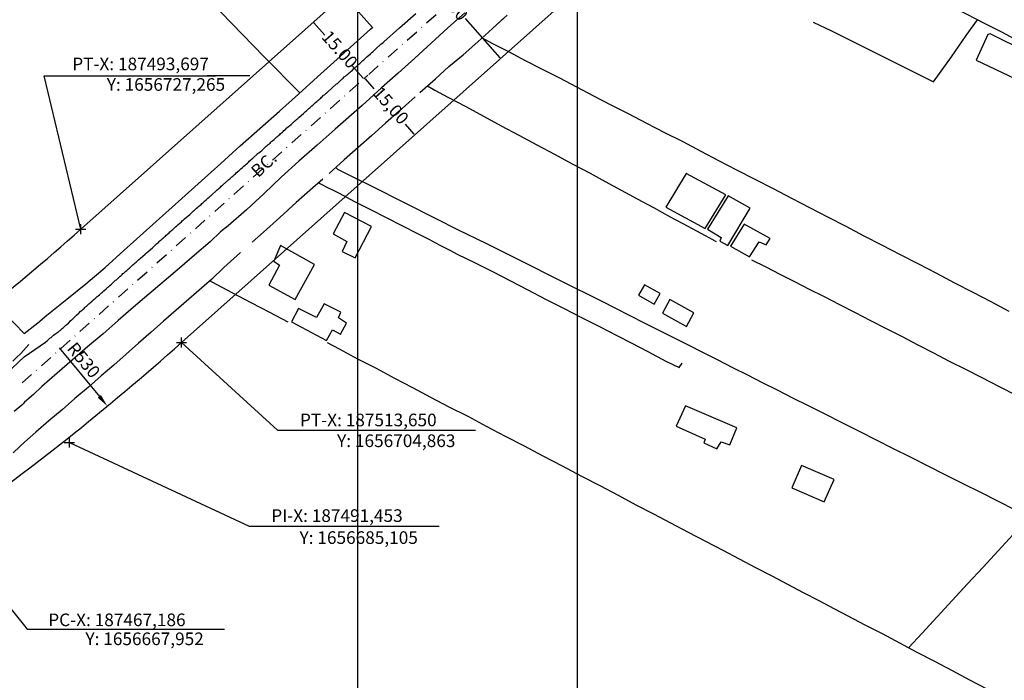
# Model space of a CAD drawing. Units: millimetres. Extents: x 187108 to 187968, y 1656331 to 1657165.
# Drawn here: x 187482 to 187676, y 1656638 to 1656769 of the extents above; entities that cross this region are included whole.
import ezdxf
from ezdxf.enums import TextEntityAlignment as Align

# ---------------------------------------------------------------- set-up
doc = ezdxf.new("R2010")
doc.units = ezdxf.units.MM
doc.header["$LTSCALE"] = 5
doc.header["$PDMODE"] = 2
doc.header["$PDSIZE"] = -0.5
doc.linetypes.add('DASHDOT', pattern=[1, 0.5, -0.25, 0, -0.25])
for name, color, linetype in [('T-ALINH-PROJ-C', 6, 'Continuous'), ('T-DIM', 1, 'Continuous'), ('T-EIXO', 30, 'DASHDOT'), ('V-EDIFICACAO', 2, 'Continuous'), ('V-LOTE', 1, 'Continuous'), ('V-NOME_DOS_LOGRADOUROS', 7, 'Continuous'), ('V-QUADRA', 1, 'Continuous'), ('V-TESTADA', 5, 'Continuous')]:
    doc.layers.add(name, color=color, linetype=linetype)
doc.dimstyles.new('ISO-25', dxfattribs={"dimtxt": 2.5, "dimasz": 2.5, "dimexe": 1.25, "dimexo": 0.625, "dimtad": 1, "dimtxsty": 'Standard', "dimcen": 2.5, "dimadec": 0, "dimazin": 0, "dimtfac": 1, "dimtmove": 0, "dimatfit": 3, "dimfxl": 0, "dimarcsym": 0})
doc.dimstyles.get("Standard").update_dxf_attribs({"dimtxt": 2.5, "dimasz": 0.18, "dimexe": 0.18, "dimexo": 0.0625, "dimgap": 0.09, "dimtad": 0, "dimzin": 0, "dimdsep": 46, "dimtxsty": 'Standard', "dimcen": 0.09, "dimadec": 0, "dimazin": 0, "dimtfac": 1, "dimtofl": 0, "dimtmove": 0, "dimatfit": 3, "dimfxl": 0, "dimtolj": 1, "dimtzin": 0, "dimarcsym": 0})

# ---------------------------------------------------------------- blocks, each defined once
blk = doc.blocks.new('*D8')
at = {"color": 0, "lineweight": -2}
blk.add_line((187489.42, 1656703.84), (187497.39, 1656694.21), dxfattribs=at)
at = {"color": 0}
blk.add_solid([(187497.71, 1656694.47), (187497.07, 1656693.94), (187498.98, 1656692.28)], dxfattribs=at)
at = {"layer": 'DEFPOINTS', "color": 0}
for p in [(187161.27, 1657100.75), (187498.98, 1656692.28)]:
    blk.add_point(p, dxfattribs=at)
at = {"color": 0, "insert": (187494.06, 1656701.18), "char_height": 2.5, "attachment_point": 5, "rotation": 309.5834}
blk.add_mtext('R530', dxfattribs=at)
blk = doc.blocks.new('*D24')
at = {"layer": 'DEFPOINTS', "color": 0}
for p in [(187556.83, 1656783.46), (187556.83, 1656783.46), (187576.78, 1656761.06)]:
    blk.add_point(p, dxfattribs=at)
at = {"layer": 'T-DIM', "color": 0, "lineweight": -2}
for p, q in [((187556.88, 1656783.51), (187556.97, 1656783.58)), ((187556.95, 1656783.33), (187563.84, 1656775.6)), ((187576.66, 1656761.19), (187569.78, 1656768.93)), ((187576.73, 1656761.01), (187576.65, 1656760.94))]:
    blk.add_line(p, q, dxfattribs=at)
at = {"layer": 'T-DIM', "color": 0}
for points in [[(187556.98, 1656783.35), (187556.93, 1656783.31), (187556.83, 1656783.46)], [(187576.68, 1656761.21), (187576.64, 1656761.17), (187576.78, 1656761.06)]]:
    blk.add_solid(points, dxfattribs=at)
at = {"layer": 'T-DIM', "color": 0, "insert": (187566.81, 1656772.26), "char_height": 2.5, "attachment_point": 5, "rotation": 311.6728}
blk.add_mtext('\\A1;30.00', dxfattribs=at)
blk = doc.blocks.new('a3')
at = {"layer": 'DEFPOINTS'}
blk.add_lwpolyline([(0, 0), (297, 0), (297, 420), (0, 420)], close=True, dxfattribs=at)

msp = doc.modelspace()

# ---------------------------------------------------------------- linework, layer by layer
for p, q in [((187493.695, 1656727.264), (187486.457, 1656757.634)), ((187486.457, 1656757.634), (187518.9, 1656757.634)), ((187527.145, 1656757.634), (187518.706, 1656757.634)), ((187518.9, 1656757.634), (187520.454, 1656757.634)), ((187513.65, 1656704.863), (187532.599, 1656687.495)), ((187532.599, 1656687.495), (187571.779, 1656687.495)), ((187491.453, 1656685.105), (187527.005, 1656668.51)), ((187467.186, 1656667.952), (187483.115, 1656648.152)), ((187527.005, 1656668.51), (187564.586, 1656668.51)), ((187483.115, 1656648.152), (187522.143, 1656648.152))]:
    msp.add_line(p, q)
for p in [(187493.697, 1656727.265), (187513.651, 1656704.864), (187491.453, 1656685.105)]:
    msp.add_point(p)
at = {"layer": 'T-ALINH-PROJ-C'}
for p, q in [((187493.695, 1656727.264), (187753.548, 1656958.563)), ((187513.65, 1656704.863), (187773.83, 1656936.453))]:
    msp.add_line(p, q, dxfattribs=at)
for centre, radius, start, end in [((187161.258, 1657100.742), 500, 305.25381, 311.67286), ((187161.267, 1657100.749), 530, 305.25416, 311.67287)]:
    msp.add_arc(centre, radius, start, end, dxfattribs=at)
at = {"layer": 'T-DIM'}
for p, q in [((187539.758, 1656768.265), (187539.846, 1656768.343)), ((187539.831, 1656768.089), (187542.01, 1656765.641)), ((187549.573, 1656757.145), (187547.393, 1656759.593)), ((187550.494, 1656757.724), (187549.692, 1656757.01)), ((187549.739, 1656757.052), (187549.827, 1656757.13)), ((187549.947, 1656756.995), (187551.702, 1656755.023)), ((187559.671, 1656746.068), (187557.916, 1656748.041)), ((187560.458, 1656746.528), (187559.656, 1656745.814))]:
    msp.add_line(p, q, dxfattribs=at)
for points in [[(187539.853, 1656768.109), (187539.808, 1656768.069), (187539.711, 1656768.224)], [(187549.595, 1656757.165), (187549.55, 1656757.125), (187549.692, 1656757.01)], [(187549.969, 1656757.015), (187549.924, 1656756.975), (187549.827, 1656757.13)], [(187559.694, 1656746.088), (187559.649, 1656746.048), (187559.791, 1656745.934)]]:
    msp.add_solid(points, dxfattribs=at)
at = {"layer": 'T-EIXO'}
msp.add_line((187482.106, 1656696.861), (187762.817, 1656946.683), dxfattribs=at)
at = {"layer": 'V-EDIFICACAO'}
for points in [[(187673.15, 1656765.79), (187670.81, 1656760.68), (187678.46, 1656757.1), (187680.89, 1656762.32), (187673.61, 1656765.94), (187673.15, 1656765.79)], [(187613.45, 1656738.29), (187609.46, 1656731.65), (187617.21, 1656727.44), (187621.29, 1656734.06), (187613.45, 1656738.29)], [(187621.75, 1656733.84), (187617.69, 1656727.25), (187620.4, 1656725.62), (187620.12, 1656724.88), (187621.69, 1656724.06), (187626.14, 1656731.44), (187621.75, 1656733.84)], [(187545.85, 1656730.59), (187543.63, 1656726.36), (187546.35, 1656724.87), (187545.4, 1656722.86), (187547.97, 1656721.59), (187551.25, 1656727.81), (187545.85, 1656730.59)], [(187624.95, 1656728.3), (187622.2, 1656723.9), (187626, 1656721.8), (187627.88, 1656724.79), (187629.28, 1656724.19), (187630.09, 1656725.41), (187624.95, 1656728.3)], [(187533.238, 1656724.054), (187533.238, 1656724.054), (187531.93, 1656720.96), (187533, 1656720.17), (187530.88, 1656716.18), (187536.14, 1656713.39), (187539.94, 1656720.28), (187533.238, 1656724.054)], [(187605.21, 1656716.29), (187604.03, 1656714.23), (187607.16, 1656712.44), (187608.32, 1656714.53), (187605.21, 1656716.29)], [(187541.85, 1656712.5), (187540.37, 1656709.83), (187536.8, 1656711.6), (187535.39, 1656708.93), (187542.35, 1656705.28), (187543.48, 1656707.35), (187545.08, 1656706.54), (187546.27, 1656708.68), (187544.67, 1656709.77), (187545.15, 1656710.87), (187541.85, 1656712.5)], [(187610.25, 1656713.35), (187608.76, 1656710.69), (187613.5, 1656708.01), (187615, 1656710.73), (187610.25, 1656713.35)], [(187613.3, 1656692.35), (187611.45, 1656688.31), (187617.2, 1656685.76), (187616.96, 1656685.03), (187619.52, 1656683.86), (187620.4, 1656685.24), (187622.11, 1656684.64), (187623.48, 1656687.96), (187613.3, 1656692.35)], [(187636.25, 1656680.56), (187634.34, 1656676.14), (187640.77, 1656673.33), (187642.75, 1656677.76), (187636.25, 1656680.56)]]:
    msp.add_lwpolyline(points, close=True, dxfattribs=at)
at = {"layer": 'V-LOTE'}
for points in [[(187482.43, 1656844.61), (187490.47, 1656835.29), (187498.38, 1656826.57), (187506.21, 1656817.76), (187514.21, 1656808.95), (187522.08, 1656800.14), (187529.91, 1656791.29), (187537.86, 1656782.4), (187545.81, 1656773.51), (187551.44, 1656767.19)], [(187482.39, 1656801.82), (187486.6, 1656805.77), (187496.09, 1656796.28), (187504.59, 1656787.6), (187512.97, 1656778.92), (187521.39, 1656770.2), (187529.98, 1656761.35)], [(187611.59, 1656799.58), (187614.35, 1656798.1), (187616.03, 1656797.28), (187619.65, 1656795.37), (187623.41, 1656793.46), (187627.11, 1656791.51), (187630.91, 1656789.56), (187634.32, 1656787.8), (187637.73, 1656785.98), (187641.22, 1656784.18), (187644.71, 1656782.38), (187648.2, 1656780.58), (187651.69, 1656778.78), (187655.18, 1656776.98), (187658.61, 1656775.18), (187662.04, 1656773.38), (187665.47, 1656771.58), (187668.96, 1656769.82), (187672.39, 1656768.02), (187675.84, 1656766.28), (187679.1, 1656764.54)], [(187560.75, 1656754.28), (187563.86, 1656757.04), (187566.53, 1656759.45), (187569.35, 1656761.73), (187572.25, 1656764.35), (187575.15, 1656766.97), (187577.687, 1656769.262)], [(187638.61, 1656768.23), (187642.22, 1656766.48), (187648.15, 1656763.54), (187654.06, 1656760.55), (187660.52, 1656757.31), (187662.38, 1656756.44), (187665.92, 1656761.38), (187668.86, 1656765.58), (187671.1, 1656768.7)], [(187482.55, 1656706.67), (187485.23, 1656708.77), (187487.03, 1656710.29), (187490.95, 1656713.42), (187494.74, 1656716.47), (187498.51, 1656719.69), (187502.24, 1656723.09), (187506.08, 1656726.49), (187509.85, 1656729.93), (187513.73, 1656733.37), (187517.59, 1656736.81), (187521.41, 1656740.27), (187525.23, 1656743.73), (187529.15, 1656747.21), (187532.99, 1656750.61), (187536.81, 1656754.01), (187540.54, 1656757.41), (187543.14, 1656759.72), (187545.76, 1656762.1), (187548.38, 1656764.48), (187551.02, 1656766.86), (187551.45, 1656767.2)], [(187482.55, 1656706.67), (187485.23, 1656708.77), (187487.03, 1656710.29), (187490.95, 1656713.42), (187494.74, 1656716.47), (187498.51, 1656719.69), (187502.24, 1656723.09), (187506.08, 1656726.49), (187509.85, 1656729.93), (187513.73, 1656733.37), (187517.59, 1656736.81), (187521.41, 1656740.27), (187525.23, 1656743.73), (187529.15, 1656747.21), (187532.99, 1656750.61), (187536.81, 1656754.01), (187540.54, 1656757.41), (187543.14, 1656759.72), (187545.76, 1656762.1), (187548.38, 1656764.48), (187551.02, 1656766.86), (187551.45, 1656767.2)], [(187573.11, 1656765.13), (187575.01, 1656764.09), (187578.29, 1656762.4), (187581.63, 1656760.67), (187584.97, 1656758.94), (187588.38, 1656757.18), (187591.74, 1656755.42), (187595.13, 1656753.66), (187598.56, 1656751.9), (187601.99, 1656750.14), (187605.59, 1656748.27), (187609.19, 1656746.43), (187612.78, 1656744.59), (187616.33, 1656742.73), (187619.88, 1656740.87), (187623.43, 1656739.01), (187627.05, 1656737.15), (187630.67, 1656735.29), (187634.27, 1656733.43), (187637.84, 1656731.57), (187641.43, 1656729.71), (187645.02, 1656727.85), (187648.61, 1656725.99), (187652.2, 1656724.13), (187655.79, 1656722.27), (187659.38, 1656720.41), (187662.97, 1656718.55), (187666.56, 1656716.69), (187670.15, 1656714.83), (187673.72, 1656712.96), (187677.29, 1656711.09)], [(187529.98, 1656761.35), (187537.05, 1656754.23)], [(187562.27, 1656755.63), (187563.74, 1656754.75), (187566.3, 1656753.4), (187569.85, 1656751.53), (187573.38, 1656749.66), (187576.85, 1656747.75), (187580.38, 1656745.88), (187583.91, 1656743.99), (187587.42, 1656742.1), (187590.93, 1656740.21), (187594.46, 1656738.35), (187597.41, 1656736.7), (187600.59, 1656734.99), (187603.77, 1656733.26), (187606.99, 1656731.57), (187610.31, 1656729.73), (187613.78, 1656727.89), (187617.23, 1656726.05), (187619.38, 1656724.83)], [(187559.85, 1656753.45), (187556.69, 1656750.63), (187553.96, 1656748.24), (187551.27, 1656745.83), (187548.58, 1656743.42), (187545.82, 1656740.99), (187542.87, 1656738.32)], [(187559.85, 1656753.45), (187556.69, 1656750.63), (187553.96, 1656748.24), (187551.27, 1656745.83), (187548.58, 1656743.42), (187545.82, 1656740.99), (187542.87, 1656738.32)], [(187482.55, 1656706.67), (187478.68, 1656710.57), (187475.16, 1656714.33), (187471.55, 1656718.13), (187467.9, 1656721.93), (187464.21, 1656725.86), (187460.6, 1656729.79), (187457, 1656733.72), (187453.4, 1656737.65), (187449.75, 1656741.62), (187448.23, 1656743.26), (187446.76, 1656741.91), (187443.41, 1656738.94), (187439.72, 1656735.6), (187435.95, 1656732.26), (187435.64, 1656731.95)], [(187544.15, 1656739.47), (187544.52, 1656739.14), (187547.89, 1656737.44), (187551.41, 1656735.69), (187557.71, 1656732.54), (187563.93, 1656729.39), (187568.39, 1656727.16), (187573.81, 1656724.53), (187580.71, 1656721.08), (187583.22, 1656719.82), (187585.89, 1656718.47), (187588.56, 1656717.12), (187591.29, 1656715.77), (187594.02, 1656714.42), (187596.75, 1656713.05), (187599.48, 1656711.64), (187602.3, 1656710.19), (187605.16, 1656708.78), (187608.04, 1656707.31), (187610.96, 1656705.84), (187613.88, 1656704.37), (187616.8, 1656702.89), (187619.72, 1656701.41), (187622.64, 1656699.93), (187625.56, 1656698.45), (187628.48, 1656696.97), (187631.47, 1656695.49), (187634.52, 1656693.93), (187637.7, 1656692.37), (187640.88, 1656690.74), (187644.26, 1656689.03), (187647.65, 1656687.32), (187651.04, 1656685.61), (187654.43, 1656683.9), (187657.88, 1656682.19), (187661.29, 1656680.45), (187664.74, 1656678.71), (187668.21, 1656676.97), (187671.68, 1656675.23), (187675.15, 1656673.49), (187678.56, 1656671.75)], [(187541.6, 1656737.17), (187539.59, 1656735.44), (187536.35, 1656732.53), (187533.07, 1656729.62), (187529.83, 1656726.67), (187527.6, 1656724.68)], [(187541.6, 1656737.17), (187539.59, 1656735.44), (187536.35, 1656732.53), (187533.07, 1656729.62), (187529.83, 1656726.67), (187527.6, 1656724.68)], [(187540.75, 1656736.45), (187543.07, 1656735.23), (187543.24, 1656735.17), (187544.83, 1656734.37), (187547.88, 1656732.77), (187550.99, 1656731.17), (187554.1, 1656729.57), (187557.21, 1656727.99), (187560.3, 1656726.39), (187562.53, 1656725.28), (187564.74, 1656724.13), (187566.83, 1656723.09), (187568.19, 1656722.33), (187571.74, 1656720.62), (187575.29, 1656718.82), (187578.7, 1656717.08), (187582.13, 1656715.26), (187585.66, 1656713.44), (187589.21, 1656711.64), (187592.74, 1656709.8), (187596.31, 1656708), (187599.88, 1656706.2), (187602.57, 1656704.79), (187605.85, 1656703.06), (187609.44, 1656701.2), (187612.07, 1656699.9), (187612.69, 1656700.79)], [(187525.31, 1656722.69), (187521.99, 1656719.67), (187519.67, 1656717.41), (187515.06, 1656713.44), (187512.6, 1656711.23), (187510.1, 1656709.06), (187507.62, 1656706.89), (187505.12, 1656704.72), (187502.72, 1656702.55), (187500.26, 1656700.4), (187497.78, 1656698.25), (187495.25, 1656696.02), (187492.56, 1656693.79), (187490.01, 1656691.53), (187487.38, 1656689.34), (187484.85, 1656687.15), (187482.58, 1656685.16)], [(187525.31, 1656722.69), (187521.99, 1656719.67), (187519.67, 1656717.41), (187515.06, 1656713.44), (187512.6, 1656711.23), (187510.1, 1656709.06), (187507.62, 1656706.89), (187505.12, 1656704.72), (187502.72, 1656702.55), (187500.26, 1656700.4), (187497.78, 1656698.25), (187495.25, 1656696.02), (187492.56, 1656693.79), (187490.01, 1656691.53), (187487.38, 1656689.34), (187484.85, 1656687.15), (187482.58, 1656685.16)], [(187626.41, 1656721.2), (187629.19, 1656719.86), (187632.01, 1656718.38), (187634.87, 1656716.9), (187637.81, 1656715.42), (187640.76, 1656713.94), (187643.81, 1656712.36), (187646.86, 1656710.78), (187649.91, 1656709.2), (187653.02, 1656707.62), (187656.17, 1656706.04), (187659.3, 1656704.43), (187662.39, 1656702.82), (187665.5, 1656701.19), (187668.7, 1656699.56), (187671.96, 1656697.93), (187675.35, 1656696.19), (187678.74, 1656694.45), (187682.13, 1656692.71), (187685.56, 1656690.97), (187688.99, 1656689.23), (187692.42, 1656687.45), (187695.57, 1656685.87)], [(187534.76, 1656708.88), (187531.08, 1656710.79), (187527.53, 1656712.65), (187523.68, 1656714.69), (187519.81, 1656716.71), (187519.26, 1656717.05)], [(187483.47, 1656704.44), (187481.88, 1656702.7), (187481.03, 1656701.9), (187480.3, 1656701.2)], [(187673, 1656636.32), (187669.57, 1656638.1), (187666.16, 1656639.94), (187662.63, 1656641.74), (187659.16, 1656643.54), (187655.73, 1656645.38), (187652.3, 1656647.22), (187648.85, 1656648.98), (187645.47, 1656650.74), (187642.88, 1656652.11), (187639.77, 1656653.74), (187636.66, 1656655.37), (187633.55, 1656657), (187630.44, 1656658.63), (187627.27, 1656660.3), (187624.03, 1656661.99), (187620.79, 1656663.7), (187617.34, 1656665.5), (187613.89, 1656667.3), (187610.44, 1656669.1), (187607.06, 1656670.92), (187603.57, 1656672.72), (187600.08, 1656674.58), (187596.57, 1656676.42), (187592.81, 1656678.39), (187589.01, 1656680.39), (187585.19, 1656682.38), (187581.51, 1656684.35), (187577.73, 1656686.3), (187573.95, 1656688.27), (187570.31, 1656690.24), (187566.59, 1656692.06), (187562.95, 1656693.99), (187559.38, 1656695.88), (187555.83, 1656697.77), (187552.21, 1656699.7), (187548.49, 1656701.57), (187544.9, 1656703.56), (187542.5, 1656704.8)], [(187480.32, 1656683.07), (187481.64, 1656684.32), (187482.58, 1656685.16)], [(187480.32, 1656683.07), (187481.64, 1656684.32), (187482.58, 1656685.16)], [(187678.77, 1656667.6), (187675.17, 1656663.67), (187672.2, 1656660.4), (187669.09, 1656657.13), (187666.06, 1656653.86), (187663.09, 1656650.61), (187660.12, 1656647.36), (187657.43, 1656644.47)]]:
    msp.add_lwpolyline(points, dxfattribs=at)
at = {"layer": 'V-QUADRA'}
for points in [[(187569.66, 1656770.08), (187566.31, 1656767.08), (187563.04, 1656764.1), (187559.77, 1656761.12), (187556.5, 1656758.14), (187553.22, 1656755.25), (187553.22, 1656755.25), (187553.22, 1656755.25), (187549.34, 1656751.76), (187549.34, 1656751.76), (187549.34, 1656751.76), (187549.34, 1656751.76), (187549.34, 1656751.76), (187549.34, 1656751.76), (187549.34, 1656751.76), (187549.34, 1656751.76), (187549.34, 1656751.76), (187549.34, 1656751.76), (187549.34, 1656751.76), (187549.34, 1656751.76), (187549.34, 1656751.76), (187549.34, 1656751.76), (187549.34, 1656751.76), (187549.34, 1656751.76), (187549.34, 1656751.76), (187549.34, 1656751.76), (187549.34, 1656751.76), (187549.34, 1656751.76), (187549.34, 1656751.76), (187549.34, 1656751.76), (187549.34, 1656751.76), (187549.34, 1656751.76), (187549.34, 1656751.76), (187549.34, 1656751.76), (187549.34, 1656751.76), (187544.02, 1656747.07), (187540.48, 1656743.89), (187536.87, 1656740.75), (187533.37, 1656737.57), (187529.99, 1656734.33), (187526.47, 1656731.09), (187522.86, 1656727.96), (187521.38, 1656726.72), (187519.3, 1656724.76), (187516.2, 1656722.17), (187513.22, 1656719.58), (187510.18, 1656717.01), (187507.18, 1656714.44), (187504.12, 1656711.83), (187501.14, 1656709.22), (187498.12, 1656706.61), (187495.06, 1656704), (187492.02, 1656701.39), (187489.04, 1656698.77), (187486.02, 1656696.15), (187484.39, 1656694.57), (187482.6, 1656693.04), (187482.29, 1656692.72), (187482.05, 1656692.49), (187480.54, 1656691.24)], [(187569.66, 1656770.08), (187566.31, 1656767.08), (187563.04, 1656764.1), (187559.77, 1656761.12), (187556.5, 1656758.14), (187553.22, 1656755.25), (187553.22, 1656755.25), (187553.22, 1656755.25), (187549.34, 1656751.76), (187549.34, 1656751.76), (187549.34, 1656751.76), (187549.34, 1656751.76), (187549.34, 1656751.76), (187549.34, 1656751.76), (187549.34, 1656751.76), (187549.34, 1656751.76), (187549.34, 1656751.76), (187549.34, 1656751.76), (187549.34, 1656751.76), (187549.34, 1656751.76), (187549.34, 1656751.76), (187549.34, 1656751.76), (187549.34, 1656751.76), (187549.34, 1656751.76), (187549.34, 1656751.76), (187549.34, 1656751.76), (187549.34, 1656751.76), (187549.34, 1656751.76), (187549.34, 1656751.76), (187549.34, 1656751.76), (187549.34, 1656751.76), (187549.34, 1656751.76), (187549.34, 1656751.76), (187549.34, 1656751.76), (187549.34, 1656751.76), (187544.02, 1656747.07), (187540.48, 1656743.89), (187536.87, 1656740.75), (187533.37, 1656737.57), (187529.99, 1656734.33), (187526.47, 1656731.09), (187522.86, 1656727.96), (187521.38, 1656726.72), (187519.3, 1656724.76), (187516.2, 1656722.17), (187513.22, 1656719.58), (187510.18, 1656717.01), (187507.18, 1656714.44), (187504.12, 1656711.83), (187501.14, 1656709.22), (187498.12, 1656706.61), (187495.06, 1656704), (187492.02, 1656701.39), (187489.04, 1656698.77), (187486.02, 1656696.15), (187484.39, 1656694.57), (187482.6, 1656693.04), (187482.29, 1656692.72), (187482.05, 1656692.49), (187480.54, 1656691.24)], [(187477.65, 1656697.5), (187482.5, 1656702.05), (187486.74, 1656704.92), (187486.83, 1656705), (187487.05, 1656705.19), (187487.25, 1656705.39), (187487.48, 1656705.58), (187487.68, 1656705.76), (187487.83, 1656705.86), (187488.03, 1656706.04), (187488.2, 1656706.19), (187488.35, 1656706.34), (187488.59, 1656706.51), (187488.76, 1656706.62), (187488.98, 1656706.77), (187489.2, 1656706.9), (187489.33, 1656706.99), (187489.5, 1656707.16), (187489.67, 1656707.27), (187489.85, 1656707.45), (187490.06, 1656707.62), (187490.24, 1656707.75), (187490.39, 1656707.92), (187490.59, 1656708.1), (187490.78, 1656708.27), (187490.95, 1656708.42), (187491.26, 1656708.68), (187491.78, 1656709.21), (187491.88, 1656709.31), (187491.97, 1656709.42), (187492.17, 1656709.57), (187492.34, 1656709.75), (187492.58, 1656710), (187492.87, 1656710.29), (187493.32, 1656710.66), (187493.42, 1656710.76), (187493.62, 1656710.98), (187493.79, 1656711.13), (187493.97, 1656711.26), (187494.18, 1656711.43), (187494.36, 1656711.61), (187494.53, 1656711.76), (187494.71, 1656711.96), (187494.9, 1656712.11), (187495.09, 1656712.3), (187495.31, 1656712.48), (187495.51, 1656712.65), (187495.7, 1656712.84), (187495.88, 1656713), (187496, 1656713.1), (187496.18, 1656713.26), (187496.37, 1656713.41), (187496.55, 1656713.56), (187496.76, 1656713.78), (187496.96, 1656713.93), (187497.17, 1656714.1), (187497.39, 1656714.3), (187497.59, 1656714.47), (187497.8, 1656714.67), (187497.98, 1656714.84), (187498.26, 1656715.08), (187498.74, 1656715.49), (187499.02, 1656715.73), (187499.08, 1656715.81), (187499.26, 1656715.97), (187499.48, 1656716.14), (187499.78, 1656716.42), (187500.54, 1656717.14), (187500.56, 1656717.16), (187500.77, 1656717.29), (187500.95, 1656717.48), (187501.12, 1656717.61), (187501.31, 1656717.79), (187501.51, 1656717.96), (187501.68, 1656718.11), (187501.88, 1656718.31), (187502.05, 1656718.48), (187502.25, 1656718.61), (187502.46, 1656718.8), (187502.64, 1656718.96), (187502.83, 1656719.13), (187503, 1656719.31), (187503.16, 1656719.46), (187503.33, 1656719.59), (187503.57, 1656719.78), (187503.72, 1656719.94), (187503.9, 1656720.09), (187504.07, 1656720.28), (187504.27, 1656720.41), (187504.48, 1656720.61), (187504.68, 1656720.78), (187504.87, 1656720.95), (187505.07, 1656721.15), (187505.22, 1656721.3), (187505.56, 1656721.56), (187506.48, 1656722.36), (187506.54, 1656722.45), (187506.72, 1656722.6), (187507.02, 1656722.86), (187507.02, 1656722.86), (187507.93, 1656723.62), (187507.97, 1656723.68), (187508.14, 1656723.86), (187508.32, 1656724.01), (187508.51, 1656724.18), (187508.71, 1656724.36), (187508.88, 1656724.53), (187509.06, 1656724.66), (187509.23, 1656724.83), (187509.41, 1656725.01), (187509.64, 1656725.18), (187509.84, 1656725.36), (187510.03, 1656725.53), (187510.25, 1656725.74), (187510.45, 1656725.92), (187510.62, 1656726.07), (187510.79, 1656726.22), (187510.94, 1656726.33), (187511.2, 1656726.55), (187511.36, 1656726.72), (187511.53, 1656726.87), (187511.75, 1656727.07), (187511.94, 1656727.24), (187512.11, 1656727.41), (187512.31, 1656727.61), (187512.48, 1656727.76), (187512.7, 1656727.93), (187512.98, 1656728.19), (187513.61, 1656728.74), (187513.8, 1656728.93), (187513.98, 1656729.06), (187514.26, 1656729.32), (187515.28, 1656730.21), (187515.61, 1656730.54), (187515.82, 1656730.73), (187516, 1656730.88), (187516.21, 1656731.06), (187516.43, 1656731.23), (187516.6, 1656731.42), (187516.86, 1656731.62), (187517.08, 1656731.81), (187517.27, 1656731.97), (187517.51, 1656732.16), (187517.64, 1656732.34), (187517.88, 1656732.51), (187518.08, 1656732.68), (187518.22, 1656732.83), (187518.51, 1656733.07), (187518.66, 1656733.22), (187518.83, 1656733.4), (187519.05, 1656733.57), (187519.2, 1656733.7), (187519.33, 1656733.81), (187519.37, 1656733.85), (187519.42, 1656733.87), (187520.72, 1656735.09), (187521, 1656735.29), (187521.16, 1656735.46), (187521.33, 1656735.59), (187521.5, 1656735.76), (187521.8, 1656736.04), (187522.95, 1656737.02), (187522.99, 1656737.08), (187523.17, 1656737.26), (187523.37, 1656737.43), (187523.58, 1656737.62), (187523.76, 1656737.78), (187523.9, 1656737.91), (187524.1, 1656738.08), (187524.3, 1656738.25), (187524.47, 1656738.4), (187524.69, 1656738.6), (187524.86, 1656738.75), (187525.03, 1656738.9), (187525.23, 1656739.08), (187525.4, 1656739.23), (187525.62, 1656739.42), (187525.79, 1656739.57), (187525.97, 1656739.75), (187526.23, 1656739.95), (187526.42, 1656740.14), (187526.66, 1656740.34), (187526.88, 1656740.53), (187527.05, 1656740.7), (187527.27, 1656740.9), (187527.44, 1656741.03), (187527.75, 1656741.29), (187528.68, 1656742.2), (187528.7, 1656742.22), (187528.96, 1656742.35), (187529.2, 1656742.59), (187529.52, 1656742.87), (187530.33, 1656743.61), (187530.39, 1656743.69), (187530.56, 1656743.82), (187530.78, 1656744), (187531, 1656744.15), (187531.15, 1656744.32), (187531.32, 1656744.5), (187531.52, 1656744.67), (187531.52, 1656744.67), (187531.71, 1656744.82), (187531.95, 1656745.02), (187532.12, 1656745.17), (187532.32, 1656745.37), (187532.49, 1656745.52), (187532.69, 1656745.69), (187532.9, 1656745.86), (187533.06, 1656746.02), (187533.23, 1656746.19), (187533.42, 1656746.36), (187533.6, 1656746.49), (187533.73, 1656746.62), (187533.9, 1656746.78), (187534.18, 1656746.99), (187534.38, 1656747.23), (187534.57, 1656747.38), (187534.77, 1656747.56), (187535.01, 1656747.73), (187535.31, 1656748.01), (187535.64, 1656748.32), (187536.05, 1656748.73), (187536.07, 1656748.73), (187536.22, 1656748.81), (187536.42, 1656749.01), (187536.64, 1656749.2), (187536.94, 1656749.42), (187537.78, 1656750.16), (187537.98, 1656750.35), (187538.17, 1656750.53), (187538.35, 1656750.68), (187538.56, 1656750.87), (187538.74, 1656751.05), (187538.91, 1656751.18), (187539.1, 1656751.37), (187539.28, 1656751.52), (187539.45, 1656751.65), (187539.62, 1656751.83), (187539.8, 1656751.98), (187539.97, 1656752.15), (187540.17, 1656752.3), (187540.43, 1656752.52), (187540.63, 1656752.74), (187540.8, 1656752.89), (187540.97, 1656753.04), (187541.19, 1656753.21), (187541.36, 1656753.37), (187541.55, 1656753.54), (187541.75, 1656753.76), (187541.9, 1656753.86), (187542.1, 1656754.04), (187542.27, 1656754.17), (187542.31, 1656754.21), (187542.36, 1656754.25), (187542.4, 1656754.3), (187542.44, 1656754.34), (187542.52, 1656754.4), (187544.3, 1656756.04), (187544.48, 1656756.12), (187545.09, 1656756.71), (187545.22, 1656756.83), (187545.44, 1656757.01), (187545.63, 1656757.16), (187545.83, 1656757.38), (187546.09, 1656757.57), (187546.35, 1656757.79), (187546.54, 1656757.96), (187546.78, 1656758.18), (187547, 1656758.35), (187547.22, 1656758.55), (187547.45, 1656758.76), (187547.69, 1656758.96), (187547.91, 1656759.17), (187548.13, 1656759.39), (187548.32, 1656759.54), (187548.52, 1656759.74), (187548.71, 1656759.89), (187548.91, 1656760.07), (187549.1, 1656760.26), (187549.3, 1656760.44), (187549.51, 1656760.61), (187549.73, 1656760.8), (187549.97, 1656761.02), (187550.31, 1656761.34), (187550.99, 1656761.95), (187551.12, 1656762.08), (187551.34, 1656762.26), (187551.53, 1656762.41), (187551.81, 1656762.67), (187552.14, 1656762.99), (187552.96, 1656763.73), (187553.07, 1656763.84), (187553.29, 1656764.03), (187553.52, 1656764.23), (187553.63, 1656764.31), (187553.67, 1656764.36), (187553.67, 1656764.36), (187553.67, 1656764.36), (187556.79, 1656767.08), (187560.02, 1656769.92)], [(187477.65, 1656697.5), (187482.5, 1656702.05), (187486.74, 1656704.92), (187486.83, 1656705), (187487.05, 1656705.19), (187487.25, 1656705.39), (187487.48, 1656705.58), (187487.68, 1656705.76), (187487.83, 1656705.86), (187488.03, 1656706.04), (187488.2, 1656706.19), (187488.35, 1656706.34), (187488.59, 1656706.51), (187488.76, 1656706.62), (187488.98, 1656706.77), (187489.2, 1656706.9), (187489.33, 1656706.99), (187489.5, 1656707.16), (187489.67, 1656707.27), (187489.85, 1656707.45), (187490.06, 1656707.62), (187490.24, 1656707.75), (187490.39, 1656707.92), (187490.59, 1656708.1), (187490.78, 1656708.27), (187490.95, 1656708.42), (187491.26, 1656708.68), (187491.78, 1656709.21), (187491.88, 1656709.31), (187491.97, 1656709.42), (187492.17, 1656709.57), (187492.34, 1656709.75), (187492.58, 1656710), (187492.87, 1656710.29), (187493.32, 1656710.66), (187493.42, 1656710.76), (187493.62, 1656710.98), (187493.79, 1656711.13), (187493.97, 1656711.26), (187494.18, 1656711.43), (187494.36, 1656711.61), (187494.53, 1656711.76), (187494.71, 1656711.96), (187494.9, 1656712.11), (187495.09, 1656712.3), (187495.31, 1656712.48), (187495.51, 1656712.65), (187495.7, 1656712.84), (187495.88, 1656713), (187496, 1656713.1), (187496.18, 1656713.26), (187496.37, 1656713.41), (187496.55, 1656713.56), (187496.76, 1656713.78), (187496.96, 1656713.93), (187497.17, 1656714.1), (187497.39, 1656714.3), (187497.59, 1656714.47), (187497.8, 1656714.67), (187497.98, 1656714.84), (187498.26, 1656715.08), (187498.74, 1656715.49), (187499.02, 1656715.73), (187499.08, 1656715.81), (187499.26, 1656715.97), (187499.48, 1656716.14), (187499.78, 1656716.42), (187500.54, 1656717.14), (187500.56, 1656717.16), (187500.77, 1656717.29), (187500.95, 1656717.48), (187501.12, 1656717.61), (187501.31, 1656717.79), (187501.51, 1656717.96), (187501.68, 1656718.11), (187501.88, 1656718.31), (187502.05, 1656718.48), (187502.25, 1656718.61), (187502.46, 1656718.8), (187502.64, 1656718.96), (187502.83, 1656719.13), (187503, 1656719.31), (187503.16, 1656719.46), (187503.33, 1656719.59), (187503.57, 1656719.78), (187503.72, 1656719.94), (187503.9, 1656720.09), (187504.07, 1656720.28), (187504.27, 1656720.41), (187504.48, 1656720.61), (187504.68, 1656720.78), (187504.87, 1656720.95), (187505.07, 1656721.15), (187505.22, 1656721.3), (187505.56, 1656721.56), (187506.48, 1656722.36), (187506.54, 1656722.45), (187506.72, 1656722.6), (187507.02, 1656722.86), (187507.02, 1656722.86), (187507.93, 1656723.62), (187507.97, 1656723.68), (187508.14, 1656723.86), (187508.32, 1656724.01), (187508.51, 1656724.18), (187508.71, 1656724.36), (187508.88, 1656724.53), (187509.06, 1656724.66), (187509.23, 1656724.83), (187509.41, 1656725.01), (187509.64, 1656725.18), (187509.84, 1656725.36), (187510.03, 1656725.53), (187510.25, 1656725.74), (187510.45, 1656725.92), (187510.62, 1656726.07), (187510.79, 1656726.22), (187510.94, 1656726.33), (187511.2, 1656726.55), (187511.36, 1656726.72), (187511.53, 1656726.87), (187511.75, 1656727.07), (187511.94, 1656727.24), (187512.11, 1656727.41), (187512.31, 1656727.61), (187512.48, 1656727.76), (187512.7, 1656727.93), (187512.98, 1656728.19), (187513.61, 1656728.74), (187513.8, 1656728.93), (187513.98, 1656729.06), (187514.26, 1656729.32), (187515.28, 1656730.21), (187515.61, 1656730.54), (187515.82, 1656730.73), (187516, 1656730.88), (187516.21, 1656731.06), (187516.43, 1656731.23), (187516.6, 1656731.42), (187516.86, 1656731.62), (187517.08, 1656731.81), (187517.27, 1656731.97), (187517.51, 1656732.16), (187517.64, 1656732.34), (187517.88, 1656732.51), (187518.08, 1656732.68), (187518.22, 1656732.83), (187518.51, 1656733.07), (187518.66, 1656733.22), (187518.83, 1656733.4), (187519.05, 1656733.57), (187519.2, 1656733.7), (187519.33, 1656733.81), (187519.37, 1656733.85), (187519.42, 1656733.87), (187520.72, 1656735.09), (187521, 1656735.29), (187521.16, 1656735.46), (187521.33, 1656735.59), (187521.5, 1656735.76), (187521.8, 1656736.04), (187522.95, 1656737.02), (187522.99, 1656737.08), (187523.17, 1656737.26), (187523.37, 1656737.43), (187523.58, 1656737.62), (187523.76, 1656737.78), (187523.9, 1656737.91), (187524.1, 1656738.08), (187524.3, 1656738.25), (187524.47, 1656738.4), (187524.69, 1656738.6), (187524.86, 1656738.75), (187525.03, 1656738.9), (187525.23, 1656739.08), (187525.4, 1656739.23), (187525.62, 1656739.42), (187525.79, 1656739.57), (187525.97, 1656739.75), (187526.23, 1656739.95), (187526.42, 1656740.14), (187526.66, 1656740.34), (187526.88, 1656740.53), (187527.05, 1656740.7), (187527.27, 1656740.9), (187527.44, 1656741.03), (187527.75, 1656741.29), (187528.68, 1656742.2), (187528.7, 1656742.22), (187528.96, 1656742.35), (187529.2, 1656742.59), (187529.52, 1656742.87), (187530.33, 1656743.61), (187530.39, 1656743.69), (187530.56, 1656743.82), (187530.78, 1656744), (187531, 1656744.15), (187531.15, 1656744.32), (187531.32, 1656744.5), (187531.52, 1656744.67), (187531.52, 1656744.67), (187531.71, 1656744.82), (187531.95, 1656745.02), (187532.12, 1656745.17), (187532.32, 1656745.37), (187532.49, 1656745.52), (187532.69, 1656745.69), (187532.9, 1656745.86), (187533.06, 1656746.02), (187533.23, 1656746.19), (187533.42, 1656746.36), (187533.6, 1656746.49), (187533.73, 1656746.62), (187533.9, 1656746.78), (187534.18, 1656746.99), (187534.38, 1656747.23), (187534.57, 1656747.38), (187534.77, 1656747.56), (187535.01, 1656747.73), (187535.31, 1656748.01), (187535.64, 1656748.32), (187536.05, 1656748.73), (187536.07, 1656748.73), (187536.22, 1656748.81), (187536.42, 1656749.01), (187536.64, 1656749.2), (187536.94, 1656749.42), (187537.78, 1656750.16), (187537.98, 1656750.35), (187538.17, 1656750.53), (187538.35, 1656750.68), (187538.56, 1656750.87), (187538.74, 1656751.05), (187538.91, 1656751.18), (187539.1, 1656751.37), (187539.28, 1656751.52), (187539.45, 1656751.65), (187539.62, 1656751.83), (187539.8, 1656751.98), (187539.97, 1656752.15), (187540.17, 1656752.3), (187540.43, 1656752.52), (187540.63, 1656752.74), (187540.8, 1656752.89), (187540.97, 1656753.04), (187541.19, 1656753.21), (187541.36, 1656753.37), (187541.55, 1656753.54), (187541.75, 1656753.76), (187541.9, 1656753.86), (187542.1, 1656754.04), (187542.27, 1656754.17), (187542.31, 1656754.21), (187542.36, 1656754.25), (187542.4, 1656754.3), (187542.44, 1656754.34), (187542.52, 1656754.4), (187544.3, 1656756.04), (187544.48, 1656756.12), (187545.09, 1656756.71), (187545.22, 1656756.83), (187545.44, 1656757.01), (187545.63, 1656757.16), (187545.83, 1656757.38), (187546.09, 1656757.57), (187546.35, 1656757.79), (187546.54, 1656757.96), (187546.78, 1656758.18), (187547, 1656758.35), (187547.22, 1656758.55), (187547.45, 1656758.76), (187547.69, 1656758.96), (187547.91, 1656759.17), (187548.13, 1656759.39), (187548.32, 1656759.54), (187548.52, 1656759.74), (187548.71, 1656759.89), (187548.91, 1656760.07), (187549.1, 1656760.26), (187549.3, 1656760.44), (187549.51, 1656760.61), (187549.73, 1656760.8), (187549.97, 1656761.02), (187550.31, 1656761.34), (187550.99, 1656761.95), (187551.12, 1656762.08), (187551.34, 1656762.26), (187551.53, 1656762.41), (187551.81, 1656762.67), (187552.14, 1656762.99), (187552.96, 1656763.73), (187553.07, 1656763.84), (187553.29, 1656764.03), (187553.52, 1656764.23), (187553.63, 1656764.31), (187553.67, 1656764.36), (187553.67, 1656764.36), (187553.67, 1656764.36), (187556.79, 1656767.08), (187560.02, 1656769.92)]]:
    msp.add_lwpolyline(points, dxfattribs=at)
at = {"layer": 'V-TESTADA'}
for points in [[(187560.75, 1656754.28), (187563.86, 1656757.04), (187566.53, 1656759.45), (187569.35, 1656761.73), (187572.25, 1656764.35), (187575.15, 1656766.97), (187578.05, 1656769.59)], [(187560.75, 1656754.28), (187563.86, 1656757.04), (187566.53, 1656759.45), (187569.35, 1656761.73), (187572.25, 1656764.35), (187575.15, 1656766.97), (187578.05, 1656769.59)], [(187482.55, 1656706.67), (187485.23, 1656708.77), (187487.03, 1656710.29), (187490.95, 1656713.42), (187494.74, 1656716.47), (187498.51, 1656719.69), (187502.24, 1656723.09), (187506.08, 1656726.49), (187509.85, 1656729.93), (187513.73, 1656733.37), (187517.59, 1656736.81), (187521.41, 1656740.27), (187525.23, 1656743.73), (187529.15, 1656747.21), (187532.99, 1656750.61), (187536.81, 1656754.01), (187540.54, 1656757.41), (187543.14, 1656759.72), (187545.76, 1656762.1), (187548.38, 1656764.48), (187551.02, 1656766.86), (187551.45, 1656767.2)], [(187482.55, 1656706.67), (187485.23, 1656708.77), (187487.03, 1656710.29), (187490.95, 1656713.42), (187494.74, 1656716.47), (187498.51, 1656719.69), (187502.24, 1656723.09), (187506.08, 1656726.49), (187509.85, 1656729.93), (187513.73, 1656733.37), (187517.59, 1656736.81), (187521.41, 1656740.27), (187525.23, 1656743.73), (187529.15, 1656747.21), (187532.99, 1656750.61), (187536.81, 1656754.01), (187540.54, 1656757.41), (187543.14, 1656759.72), (187545.76, 1656762.1), (187548.38, 1656764.48), (187551.02, 1656766.86), (187551.45, 1656767.2)], [(187559.85, 1656753.45), (187556.69, 1656750.63), (187553.96, 1656748.24), (187551.27, 1656745.83), (187548.58, 1656743.42), (187545.82, 1656740.99), (187542.87, 1656738.32)], [(187559.85, 1656753.45), (187556.69, 1656750.63), (187553.96, 1656748.24), (187551.27, 1656745.83), (187548.58, 1656743.42), (187545.82, 1656740.99), (187542.87, 1656738.32)], [(187541.6, 1656737.17), (187539.59, 1656735.44), (187536.35, 1656732.53), (187533.07, 1656729.62), (187529.83, 1656726.67), (187527.6, 1656724.68)], [(187541.6, 1656737.17), (187539.59, 1656735.44), (187536.35, 1656732.53), (187533.07, 1656729.62), (187529.83, 1656726.67), (187527.6, 1656724.68)], [(187525.31, 1656722.69), (187521.99, 1656719.67), (187519.67, 1656717.41), (187515.06, 1656713.44), (187512.6, 1656711.23), (187510.1, 1656709.06), (187507.62, 1656706.89), (187505.12, 1656704.72), (187502.72, 1656702.55), (187500.26, 1656700.4), (187497.78, 1656698.25), (187495.25, 1656696.02), (187492.56, 1656693.79), (187490.01, 1656691.53), (187487.38, 1656689.34), (187484.85, 1656687.15), (187482.58, 1656685.16)], [(187525.31, 1656722.69), (187521.99, 1656719.67), (187519.67, 1656717.41), (187515.06, 1656713.44), (187512.6, 1656711.23), (187510.1, 1656709.06), (187507.62, 1656706.89), (187505.12, 1656704.72), (187502.72, 1656702.55), (187500.26, 1656700.4), (187497.78, 1656698.25), (187495.25, 1656696.02), (187492.56, 1656693.79), (187490.01, 1656691.53), (187487.38, 1656689.34), (187484.85, 1656687.15), (187482.58, 1656685.16)], [(187480.32, 1656683.07), (187481.64, 1656684.32), (187482.58, 1656685.16)], [(187480.32, 1656683.07), (187481.64, 1656684.32), (187482.58, 1656685.16)]]:
    msp.add_lwpolyline(points, dxfattribs=at)

# ---------------------------------------------------------------- block references
at = {"layer": 'T-DIM', "rotation": 90}
for p in [(187591.962, 1656603.383), (187968.418, 1656603.383)]:
    msp.add_blockref('a3', p, dxfattribs=at)

# ---------------------------------------------------------------- texts
at = {"char_height": 2.5, "attachment_point": 5}
for s, insert in [('PT-X: 187493,697', (187505.542, 1656759.638)), ('Y: 1656727,265', (187510.564, 1656755.572)), ('PT-X: 187513,650', (187550.589, 1656689.219)), ('Y: 1656704,863', (187556.119, 1656685.109)), ('PI-X: 187491,453', (187544.39, 1656670.302)), ('Y: 1656685,105', (187548.689, 1656665.953)), ('PC-X: 187467,186', (187500.864, 1656649.689)), ('Y: 1656667,952', (187506.346, 1656645.935))]:
    msp.add_mtext(s, dxfattribs=dict(at, insert=insert))
at = {"layer": 'T-DIM', "char_height": 2.5, "attachment_point": 5}
for s, insert, rotation in [('15.00', (187544.702, 1656762.617), 311.67278), ('15,00', (187554.809, 1656751.532), 311.66798)]:
    msp.add_mtext(s, dxfattribs=dict(at, insert=insert, rotation=rotation))
at = {"layer": 'V-NOME_DOS_LOGRADOUROS'}
msp.add_text('BC.', height=2.5, rotation=43, dxfattribs=at).set_placement((187529.35, 1656736.78), align=Align.BOTTOM_LEFT)
msp.add_text('BC.', height=2.5, rotation=43, dxfattribs=at).set_placement((187529.35, 1656736.78), align=Align.BOTTOM_LEFT)

# ---------------------------------------------------------------- dimensions: what is measured, and where the dimension line sits
dim = msp.add_radius_dim(center=(187161.267, 1657100.749), mpoint=(187498.983, 1656692.279), dimstyle='ISO-25')
dim.commit()
dim.dimension.update_dxf_attribs({"geometry": '*D8', "text_midpoint": (187492.611, 1656699.986), "dimtype": 164})
at = {"layer": 'T-DIM'}
dim = msp.add_aligned_dim(p1=(187576.78, 1656761.056), p2=(187556.834, 1656783.465), distance=0, dimstyle='Standard', dxfattribs=at)
dim.commit()
dim.dimension.update_dxf_attribs({"geometry": '*D24', "text_midpoint": (187566.807, 1656772.261)})

doc.saveas('drawing.dxf')
